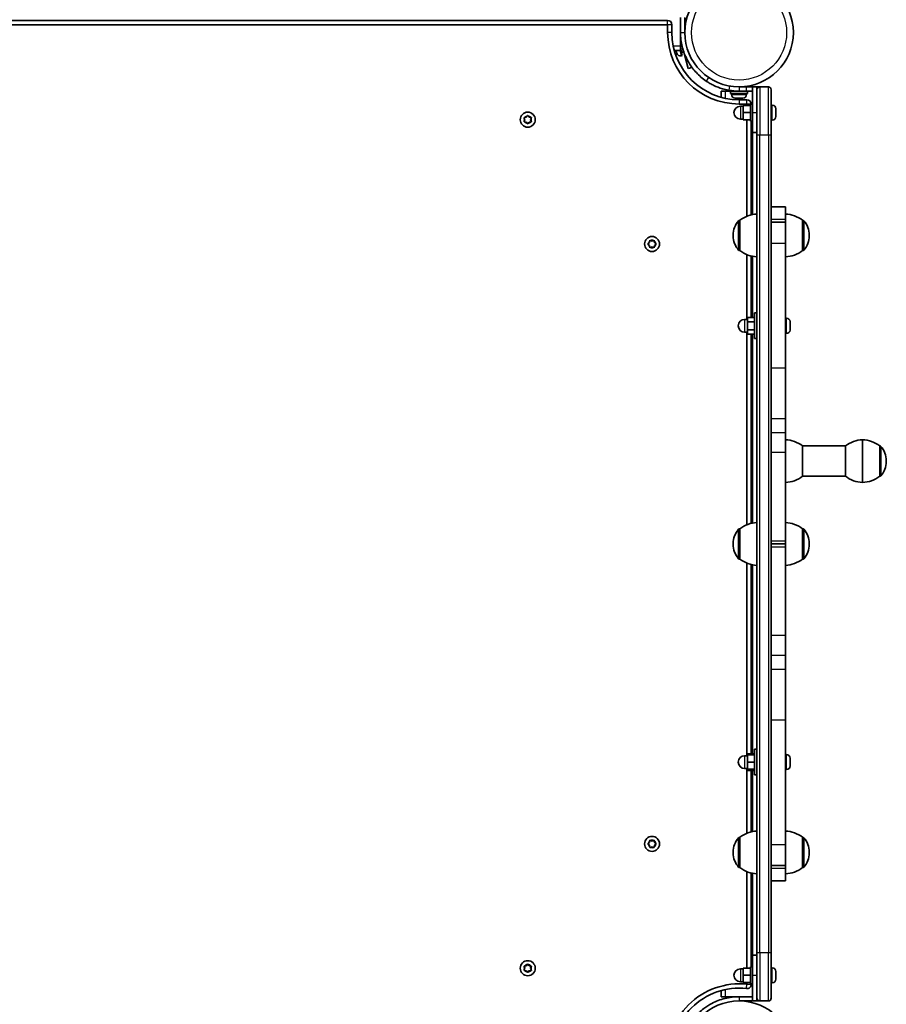
# Model space of a CAD drawing. Units: millimetres. Extents: x -3593 to 3699, y -4343 to 4651.
# Drawn here: x 162 to 769, y 1792 to 2481 of the extents above; entities that cross this region are included whole.
import ezdxf

# ---------------------------------------------------------------- set-up
doc = ezdxf.new("R2010")
doc.units = ezdxf.units.MM
doc.layers.add('Widoczne (ISO)', color=7, linetype='Continuous', lineweight=35)
doc.layers.add('Widoczne wąskie (ISO)', color=7, linetype='Continuous', lineweight=25)

msp = doc.modelspace()

# ---------------------------------------------------------------- linework, layer by layer
at = {"layer": 'Widoczne (ISO)'}
for p, q in [((625.16, 2482.5), (625.16, 2472.01)), ((628.16, 2472.01), (628.16, 2482.5)), ((616.16, 2480.51), (0.16, 2480.51)), ((0.16, 2477.51), (616.16, 2477.51)), ((616.16, 2477.51), (616.16, 2472.01)), ((619.16, 2472.01), (619.16, 2477.51)), ((625.16, 2472.01), (625.16, 2462.51)), ((625.16, 2464.11), (625.89, 2464.31)), ((625.16, 2462.51), (625.16, 2459.51)), ((626.56, 2461.38), (627.85, 2456.55)), ((620.85, 2459.51), (625.16, 2459.51)), ((622.16, 2458.87), (621.99, 2459.51)), ((622.26, 2458.51), (622.19, 2458.76)), ((622.26, 2458.51), (622.27, 2458.52)), ((622.27, 2458.46), (622.26, 2458.51)), ((622.52, 2457.52), (622.27, 2458.46)), ((626.37, 2455.9), (625.16, 2460.42)), ((625.66, 2455.71), (626.37, 2455.9)), ((626.03, 2458.14), (627.34, 2458.49)), ((630.44, 2446.89), (627.85, 2456.55)), ((630.44, 2446.89), (633.18, 2447.63)), ((671.21, 2433.96), (666.21, 2433.96)), ((669.21, 2433.96), (669.21, 2434.08)), ((671.21, 2433.96), (675.71, 2433.96)), ((675.71, 2433.96), (678.71, 2433.96)), ((675.71, 2433.96), (675.71, 2415.96)), ((678.71, 2433.96), (680.71, 2433.96)), ((678.71, 2431.96), (678.71, 2433.96)), ((686.71, 2433.96), (680.71, 2433.96)), ((653.71, 2430.96), (656.71, 2430.96)), ((653.71, 2430.96), (653.71, 2426.65)), ((656.71, 2430.96), (660.21, 2430.96)), ((666.21, 2430.96), (660.21, 2430.96)), ((660.21, 2430.96), (660.21, 2429.36)), ((672.21, 2429.36), (660.21, 2429.36)), ((660.96, 2428.62), (660.96, 2429.36)), ((663.21, 2430.96), (663.21, 2431.07)), ((666.21, 2430.96), (671.21, 2430.96)), ((675.71, 2430.96), (671.21, 2430.96)), ((671.46, 2428.62), (671.46, 2429.36)), ((672.21, 2430.96), (672.21, 2429.36)), ((678.71, 2400.53), (678.71, 2431.96)), ((688.71, 2431.96), (688.71, 2400.53)), ((663.53, 2426.06), (663.52, 2426.06)), ((663.63, 2426.06), (663.53, 2426.06)), ((665.1, 2426.06), (663.63, 2426.06)), ((665.58, 2426.06), (665.1, 2426.06)), ((667.77, 2426.06), (665.58, 2426.06)), ((671.71, 2424.96), (666.21, 2424.96)), ((666.21, 2421.96), (671.71, 2421.96)), ((669.11, 2420.46), (667.11, 2420.46)), ((668.1, 2426.06), (667.77, 2426.06)), ((668.1, 2426.06), (668.1, 2426.07)), ((668.16, 2426.06), (668.1, 2426.06)), ((668.9, 2426.06), (668.16, 2426.06)), ((674.11, 2420.96), (669.11, 2420.96)), ((669.11, 2420.96), (669.11, 2415.96)), ((671.71, 2421.96), (671.71, 2420.96)), ((674.11, 2409.96), (674.11, 2421.96)), ((675.71, 2421.96), (674.11, 2421.96)), ((674.11, 2409.96), (674.11, 2421.96)), ((675.71, 2421.96), (674.11, 2421.96)), ((689.45, 2421.21), (688.71, 2421.21)), ((517.32, 2412.94), (517.91, 2413.69)), ((518.42, 2413.69), (519.16, 2412.74)), ((674.11, 2415.96), (669.11, 2415.96)), ((669.11, 2415.96), (669.11, 2410.96)), ((675.71, 2401.96), (675.71, 2415.96)), ((692.01, 2417.84), (692, 2417.84)), ((692.01, 2418.65), (692.01, 2417.88)), ((692.01, 2417.88), (692.01, 2417.84)), ((692.01, 2417.84), (692.01, 2417.5)), ((692.01, 2417.5), (692.01, 2415.3)), ((692.01, 2415.3), (692.01, 2414.82)), ((692.01, 2414.82), (692.01, 2413.37)), ((692.01, 2413.37), (692.01, 2413.28)), ((692.01, 2413.28), (692.01, 2413.27)), ((516.16, 2411.01), (515.72, 2412.13)), ((515.72, 2409.89), (516.16, 2411.01)), ((515.97, 2412.57), (517.16, 2412.74)), ((517.16, 2409.28), (515.97, 2409.45)), ((517.91, 2408.33), (517.16, 2409.28)), ((519.16, 2409.28), (518.42, 2408.33)), ((519.16, 2412.74), (520.35, 2412.57)), ((520.35, 2409.45), (519.16, 2409.28)), ((520.61, 2412.13), (520.16, 2411.01)), ((520.16, 2411.01), (520.61, 2409.89)), ((669.11, 2411.46), (667.11, 2411.46)), ((674.11, 2410.96), (669.11, 2410.96)), ((671.71, 2410.96), (671.71, 2343.41)), ((675.71, 2409.96), (674.11, 2409.96)), ((675.71, 2409.96), (674.11, 2409.96)), ((674.71, 2344.37), (674.71, 2409.96)), ((689.45, 2410.71), (688.71, 2410.71)), ((675.71, 2401.96), (678.71, 2401.96)), ((678.71, 2400.53), (678.71, 1827.39)), ((688.71, 1827.39), (688.71, 2400.53)), ((698.71, 2349.95), (688.71, 2349.95)), ((698.71, 2349.95), (698.71, 2349.95)), ((698.71, 2341.06), (698.71, 2349.95)), ((666.71, 2340.61), (666.65, 2340.61)), ((666.71, 2340.61), (666.71, 2319.31)), ((698.71, 2339.17), (688.71, 2339.17)), ((698.71, 2339.17), (698.71, 2341.06)), ((698.71, 2339.17), (698.71, 2324.53)), ((710.71, 2319.31), (710.71, 2340.61)), ((710.71, 2340.61), (710.77, 2340.61)), ((662.06, 2330.25), (662.06, 2329.67)), ((715.36, 2329.67), (715.36, 2330.25)), ((602.53, 2324.21), (603.48, 2324.96)), ((603.48, 2322.96), (602.53, 2323.7)), ((603.48, 2324.96), (603.65, 2326.15)), ((604.09, 2326.4), (605.21, 2325.96)), ((605.21, 2325.96), (606.33, 2326.4)), ((606.77, 2326.15), (606.94, 2324.96)), ((607.89, 2323.7), (606.94, 2322.96)), ((607.15, 2324.8), (607.89, 2324.21)), ((698.71, 2324.53), (698.71, 2237.14)), ((603.65, 2321.77), (603.48, 2322.96)), ((605.21, 2321.96), (604.09, 2321.51)), ((606.33, 2321.51), (605.21, 2321.96)), ((606.94, 2322.96), (606.77, 2321.77)), ((666.71, 2319.31), (666.65, 2319.31)), ((671.71, 2316.5), (671.71, 2271.19)), ((710.71, 2319.31), (710.77, 2319.31)), ((674.71, 2272.47), (674.71, 2315.54)), ((677.11, 2275.69), (677.11, 2257.69)), ((677.11, 2275.69), (678.71, 2275.69)), ((672.11, 2271.19), (670.11, 2271.19)), ((677.11, 2272.47), (672.11, 2272.47)), ((672.11, 2272.47), (672.11, 2269.58)), ((677.11, 2269.58), (672.11, 2269.58)), ((672.11, 2269.58), (672.11, 2263.81)), ((699.45, 2271.94), (698.71, 2271.94)), ((702.01, 2269.37), (702.01, 2268.25)), ((672.11, 2262.19), (670.11, 2262.19)), ((671.71, 2262.19), (671.71, 2127.41)), ((677.11, 2263.81), (672.11, 2263.81)), ((672.11, 2263.81), (672.11, 2260.92)), ((699.45, 2261.44), (698.71, 2261.44)), ((702.01, 2267.81), (702.01, 2265.57)), ((702.01, 2265.13), (702.01, 2264.01)), ((677.11, 2260.92), (672.11, 2260.92)), ((674.71, 2128.37), (674.71, 2260.92)), ((677.11, 2257.69), (678.71, 2257.69)), ((698.71, 2237.14), (698.71, 2201.79)), ((698.71, 2201.79), (698.71, 2191.76)), ((698.71, 2178.16), (698.71, 2191.76)), ((752.71, 2186.95), (752.71, 2156.95)), ((752.71, 2156.95), (752.71, 2186.95)), ((710.71, 2161.3), (710.71, 2182.6)), ((740.71, 2182.6), (710.71, 2182.6)), ((740.71, 2182.6), (740.71, 2161.3)), ((764.71, 2161.3), (764.71, 2182.6)), ((764.71, 2182.6), (764.77, 2182.6)), ((698.71, 2115.97), (698.71, 2178.16)), ((769.36, 2171.66), (769.36, 2172.24)), ((740.71, 2161.3), (710.71, 2161.3)), ((764.71, 2161.3), (764.77, 2161.3)), ((666.71, 2124.61), (666.65, 2124.61)), ((666.71, 2124.61), (666.71, 2103.31)), ((710.71, 2103.31), (710.71, 2124.61)), ((710.71, 2124.61), (710.77, 2124.61)), ((662.06, 2114.25), (662.06, 2113.67)), ((698.71, 2113.96), (688.71, 2113.96)), ((688.71, 2113.96), (698.71, 2113.96)), ((698.71, 2115.97), (698.71, 2113.96)), ((698.71, 2113.96), (698.71, 2111.94)), ((698.71, 2049.76), (698.71, 2111.94)), ((715.36, 2113.67), (715.36, 2114.25)), ((666.71, 2103.31), (666.65, 2103.31)), ((710.71, 2103.31), (710.77, 2103.31)), ((671.71, 2100.5), (671.71, 1965.72)), ((674.71, 1967), (674.71, 2099.54)), ((698.71, 2036.15), (698.71, 2049.76)), ((698.71, 2036.15), (698.71, 2026.13)), ((698.71, 2026.13), (698.71, 1990.77)), ((698.71, 1990.77), (698.71, 1903.39)), ((672.11, 1965.72), (670.11, 1965.72)), ((677.11, 1967), (672.11, 1967)), ((672.11, 1967), (672.11, 1966.22)), ((672.11, 1966.22), (672.11, 1961.22)), ((677.11, 1966.22), (672.11, 1966.22)), ((677.11, 1970.22), (677.11, 1952.22)), ((677.11, 1970.22), (678.71, 1970.22)), ((699.45, 1966.47), (698.71, 1966.47)), ((677.11, 1961.22), (672.11, 1961.22)), ((672.11, 1961.22), (672.11, 1956.22)), ((702.01, 1963.91), (702.01, 1963.67)), ((702.01, 1963.67), (702.01, 1963.41)), ((702.01, 1963.41), (702.01, 1961.48)), ((702.01, 1961.48), (702.01, 1960.97)), ((702.01, 1960.97), (702.01, 1959.03)), ((702.01, 1959.03), (702.01, 1958.78)), ((702.01, 1958.78), (702.01, 1958.53)), ((672.11, 1956.72), (670.11, 1956.72)), ((671.71, 1956.72), (671.71, 1911.41)), ((677.11, 1956.22), (672.11, 1956.22)), ((672.11, 1956.22), (672.11, 1955.45)), ((677.11, 1955.45), (672.11, 1955.45)), ((674.71, 1912.37), (674.71, 1955.45)), ((677.11, 1952.22), (678.71, 1952.22)), ((699.45, 1955.97), (698.71, 1955.97)), ((602.53, 1904.21), (603.48, 1904.96)), ((603.48, 1902.96), (602.53, 1903.7)), ((603.48, 1904.96), (603.65, 1906.15)), ((603.65, 1901.77), (603.48, 1902.96)), ((604.09, 1906.4), (605.21, 1905.96)), ((605.21, 1905.96), (606.33, 1906.4)), ((606.77, 1906.15), (606.94, 1904.96)), ((606.94, 1902.96), (606.77, 1901.77)), ((607.89, 1903.7), (606.94, 1902.96)), ((607.15, 1904.8), (607.89, 1904.21)), ((666.71, 1908.61), (666.65, 1908.61)), ((666.71, 1908.61), (666.71, 1887.31)), ((698.71, 1903.39), (698.71, 1888.74)), ((710.71, 1887.31), (710.71, 1908.61)), ((710.71, 1908.61), (710.77, 1908.61)), ((605.21, 1901.96), (604.09, 1901.51)), ((606.33, 1901.51), (605.21, 1901.96)), ((662.06, 1898.25), (662.06, 1897.67)), ((715.36, 1897.67), (715.36, 1898.25)), ((666.71, 1887.31), (666.65, 1887.31)), ((671.71, 1884.5), (671.71, 1816.96)), ((674.71, 1817.96), (674.71, 1883.54)), ((688.71, 1888.74), (698.71, 1888.74)), ((698.71, 1886.86), (698.71, 1888.74)), ((698.71, 1877.97), (698.71, 1886.86)), ((710.71, 1887.31), (710.77, 1887.31)), ((688.71, 1877.97), (698.71, 1877.97)), ((698.71, 1877.97), (698.71, 1877.97)), ((678.71, 1795.96), (678.71, 1827.39)), ((688.71, 1827.39), (688.71, 1795.96)), ((675.71, 1811.96), (675.71, 1825.96)), ((675.71, 1825.96), (678.71, 1825.96)), ((516.16, 1816.91), (515.72, 1818.03)), ((515.72, 1815.79), (516.16, 1816.91)), ((515.97, 1818.47), (517.16, 1818.64)), ((517.16, 1815.18), (515.97, 1815.35)), ((517.16, 1818.64), (517.91, 1819.59)), ((517.91, 1814.23), (517.16, 1815.18)), ((518.42, 1819.59), (519.16, 1818.64)), ((519, 1814.97), (518.42, 1814.23)), ((519.16, 1818.64), (520.35, 1818.47)), ((520.35, 1815.35), (519.16, 1815.18)), ((520.61, 1818.03), (520.16, 1816.91)), ((520.16, 1816.91), (520.61, 1815.79)), ((669.11, 1816.46), (667.11, 1816.46)), ((674.11, 1816.96), (669.11, 1816.96)), ((669.11, 1816.96), (669.11, 1811.96)), ((674.11, 1805.96), (674.11, 1817.96)), ((675.71, 1817.96), (674.11, 1817.96)), ((689.45, 1817.21), (688.71, 1817.21)), ((692.01, 1813.84), (692, 1813.84)), ((692.01, 1814.65), (692.01, 1813.88)), ((692.01, 1813.88), (692.01, 1813.84)), ((692.01, 1813.84), (692.01, 1813.5)), ((692.01, 1813.5), (692.01, 1811.3)), ((669.11, 1807.46), (667.11, 1807.46)), ((674.11, 1811.96), (669.11, 1811.96)), ((669.11, 1811.96), (669.11, 1806.96)), ((674.11, 1806.96), (669.11, 1806.96)), ((671.71, 1806.96), (671.71, 1805.65)), ((675.71, 1811.96), (675.71, 1793.96)), ((689.45, 1806.71), (688.71, 1806.71)), ((692.01, 1811.3), (692.01, 1810.82)), ((692.01, 1810.82), (692.01, 1809.37)), ((692.01, 1809.37), (692.01, 1809.28)), ((692.01, 1809.28), (692.01, 1809.27)), ((653.71, 1801.27), (653.71, 1796.96)), ((675.71, 1805.96), (674.11, 1805.96)), ((674.71, 1805.65), (674.71, 1805.96)), ((656.71, 1796.96), (653.71, 1796.96)), ((666.21, 1796.96), (656.71, 1796.96)), ((675.71, 1796.96), (666.21, 1796.96)), ((666.21, 1793.96), (675.71, 1793.96)), ((675.71, 1793.96), (678.71, 1793.96)), ((678.71, 1793.96), (678.71, 1795.96)), ((680.71, 1793.96), (678.71, 1793.96)), ((680.71, 1793.96), (686.71, 1793.96))]:
    msp.add_line(p, q, dxfattribs=at)
for centre, radius in [((666.21, 2472.01), 38.05), ((518.16, 2411.01), 5.25), ((605.21, 2323.96), 5.25), ((605.21, 1903.96), 5.25), ((518.16, 1816.91), 5.25), ((666.21, 1755.91), 38.05)]:
    msp.add_circle(centre, radius, dxfattribs=at)
for centre, radius, start, end in [((616.16, 2477.51), 3, 0, 90), ((666.21, 2472.01), 50.05, 180, 270), ((666.21, 2472.01), 47.05, 180, 270), ((625, 2458.18), 2.56, 196.54067, 285), ((626.1, 2457.89), 0.25, 105, 195), ((680.71, 2431.96), 2, 90, 180), ((686.71, 2431.96), 2, 0, 90), ((666.21, 2472.01), 41.05, 259.88186, 270), ((663.52, 2428.62), 2.56, 180, 270), ((668.9, 2428.62), 2.56, 270, 0), ((667.11, 2415.96), 4.5, 90, 270), ((671.71, 2421.96), 3, 0, 90), ((689.45, 2418.65), 2.56, 0, 90), ((517.13, 2412.93), 0.189, 278.26197, 5.2141), ((689.45, 2413.27), 2.56, 270, 0), ((679.89, 2322.99), 22, 93.06203, 126.78913), ((697.54, 2322.99), 22, 53.21087, 86.93797), ((677.06, 2330.25), 15, 138.04082, 180), ((666.65, 2339.61), 1, 90, 138.04082), ((710.77, 2339.61), 1, 41.95918, 90), ((700.36, 2330.25), 15, 0, 41.95918), ((607.13, 2324.98), 0.189, 188.26197, 275.2141), ((677.06, 2329.67), 15, 180, 221.95918), ((700.36, 2329.67), 15, 318.04082, 0), ((666.65, 2320.31), 1, 221.95918, 270), ((679.89, 2336.93), 22, 233.21087, 266.93797), ((697.54, 2336.93), 22, 273.06203, 306.78913), ((710.77, 2320.31), 1, 270, 318.04082), ((670.11, 2266.69), 4.5, 90, 270), ((699.45, 2269.38), 2.56, 6.95523, 90), ((699.45, 2264), 2.56, 270, 353.04477), ((697.54, 2164.99), 22, 53.21087, 86.93797), ((753.89, 2164.99), 22, 93.06203, 126.78913), ((751.54, 2164.99), 22, 53.21087, 86.93797), ((764.77, 2181.6), 1, 41.95918, 90), ((754.36, 2172.24), 15, 0, 41.95918), ((754.36, 2171.66), 15, 318.04082, 0), ((697.54, 2178.92), 22, 273.06203, 306.78913), ((753.89, 2178.92), 22, 233.21087, 266.93797), ((751.54, 2178.92), 22, 273.06203, 306.78913), ((764.77, 2162.3), 1, 270, 318.04082), ((677.06, 2114.25), 15, 138.04082, 180), ((666.65, 2123.61), 1, 90, 138.04082), ((679.89, 2106.99), 22, 93.06203, 126.78913), ((697.54, 2106.99), 22, 53.21087, 86.93797), ((710.77, 2123.61), 1, 41.95918, 90), ((700.36, 2114.25), 15, 0, 41.95918), ((677.06, 2113.67), 15, 180, 221.95918), ((700.36, 2113.67), 15, 318.04082, 0), ((666.65, 2104.31), 1, 221.95918, 270), ((679.89, 2120.93), 22, 233.21087, 266.93797), ((697.54, 2120.93), 22, 273.06203, 306.78913), ((710.77, 2104.31), 1, 270, 318.04082), ((670.11, 1961.22), 4.5, 90, 270), ((699.45, 1963.91), 2.56, 0, 90), ((699.45, 1958.53), 2.56, 270, 0), ((679.89, 1890.99), 22, 93.06203, 126.78913), ((697.54, 1890.99), 22, 53.21087, 86.93797), ((607.13, 1904.98), 0.189, 188.26197, 275.2141), ((677.06, 1898.25), 15, 138.04082, 180), ((666.65, 1907.61), 1, 90, 138.04082), ((710.77, 1907.61), 1, 41.95918, 90), ((700.36, 1898.25), 15, 0, 41.95918), ((677.06, 1897.67), 15, 180, 221.95918), ((700.36, 1897.67), 15, 318.04082, 0), ((666.65, 1888.31), 1, 221.95918, 270), ((679.89, 1904.93), 22, 233.21087, 266.93797), ((697.54, 1904.93), 22, 273.06203, 306.78913), ((710.77, 1888.31), 1, 270, 318.04082), ((519.19, 1814.99), 0.189, 98.26197, 185.2141), ((667.11, 1811.96), 4.5, 90, 270), ((689.45, 1814.65), 2.56, 0, 90), ((689.45, 1809.27), 2.56, 270, 0), ((666.21, 1755.91), 50.05, 83.69102, 186.30898), ((666.21, 1755.91), 47.05, 83.69102, 186.30898), ((671.71, 1805.65), 3, 263.69102, 0), ((680.71, 1795.96), 2, 180, 270), ((686.71, 1795.96), 2, 270, 0)]:
    msp.add_arc(centre, radius, start, end, dxfattribs=at)
for points, knots in [([(643.21, 2438.01), (641.9, 2438.89), (640.65, 2439.85), (637.22, 2442.79), (635.2, 2444.95), (632.1, 2449.07), (630.91, 2450.94), (628.34, 2455.83), (627.15, 2458.94), (625.96, 2463.77), (625.66, 2465.4), (625.26, 2468.69), (625.16, 2470.35), (625.16, 2472.01)], [0, 0, 0, 0, 0.558352, 0.558352, 1.603445, 1.603445, 2.386936, 2.386936, 3.562968, 3.562968, 4.150446, 4.150446, 4.737926, 4.737926, 4.737926, 4.737926]), ([(659, 2431.6), (657.53, 2431.86), (656.07, 2432.2), (652.5, 2433.25), (650.45, 2434.04), (647.57, 2435.42), (646.65, 2435.91), (644.87, 2436.93), (644.04, 2437.44), (643.21, 2438.01)], [0, 0, 0, 0, 0.449033, 0.449033, 1.125971, 1.125971, 1.466904, 1.466904, 1.810017, 1.810017, 1.810017, 1.810017]), ([(632.21, 1778.91), (633.09, 1780.21), (634.05, 1781.47), (637, 1784.9), (639.16, 1786.92), (643.27, 1790.02), (645.14, 1791.21), (650.04, 1793.78), (653.15, 1794.96), (657.98, 1796.16), (659.61, 1796.46), (662.9, 1796.86), (664.55, 1796.96), (666.21, 1796.96)], [0, 0, 0, 0, 0.558352, 0.558352, 1.603445, 1.603445, 2.386936, 2.386936, 3.562968, 3.562968, 4.150446, 4.150446, 4.737926, 4.737926, 4.737926, 4.737926])]:
    msp.add_open_spline(points, degree=3, knots=knots, dxfattribs=at)
for points in [[(622.16, 2458.87), (622.19, 2458.75), (622.23, 2458.62), (622.28, 2458.5)], [(622.19, 2458.76), (622.19, 2458.77), (622.19, 2458.78), (622.18, 2458.78)], [(622.28, 2458.5), (622.27, 2458.48), (622.27, 2458.47), (622.27, 2458.46)], [(622.52, 2457.52), (622.53, 2457.49), (622.54, 2457.47), (622.54, 2457.45)], [(663.53, 2426.06), (663.45, 2426.06), (663.36, 2426.06), (663.27, 2426.08)], [(663.27, 2426.08), (663.39, 2426.06), (663.51, 2426.06), (663.63, 2426.06)], [(665.1, 2426.06), (665.14, 2426.06), (665.18, 2426.06), (665.23, 2426.08)], [(665.23, 2426.08), (665.35, 2426.06), (665.47, 2426.06), (665.58, 2426.06)], [(667.77, 2426.06), (667.9, 2426.06), (668.04, 2426.06), (668.18, 2426.08)], [(668.18, 2426.08), (668.17, 2426.06), (668.16, 2426.06), (668.16, 2426.06)], [(517.91, 2413.69), (517.99, 2413.79), (518.07, 2413.9), (518.16, 2414.01)], [(518.16, 2414.01), (518.25, 2413.9), (518.33, 2413.79), (518.42, 2413.69)], [(691.99, 2417.9), (692.01, 2417.89), (692.01, 2417.89), (692.01, 2417.88)], [(692.01, 2417.5), (692.01, 2417.63), (692.01, 2417.76), (691.99, 2417.9)], [(691.99, 2414.95), (692.01, 2415.07), (692.01, 2415.18), (692.01, 2415.3)], [(692.01, 2414.82), (692.01, 2414.86), (692.01, 2414.9), (691.99, 2414.95)], [(691.99, 2413.01), (692.01, 2413.13), (692.01, 2413.25), (692.01, 2413.37)], [(692.01, 2413.28), (692.01, 2413.19), (692.01, 2413.1), (691.99, 2413.01)], [(515.56, 2412.51), (515.7, 2412.53), (515.84, 2412.55), (515.97, 2412.57)], [(515.72, 2412.13), (515.67, 2412.25), (515.62, 2412.38), (515.56, 2412.51)], [(515.56, 2409.51), (515.62, 2409.64), (515.67, 2409.77), (515.72, 2409.89)], [(515.97, 2409.45), (515.84, 2409.47), (515.7, 2409.49), (515.56, 2409.51)], [(518.16, 2408.01), (518.07, 2408.12), (517.99, 2408.23), (517.91, 2408.33)], [(518.42, 2408.33), (518.33, 2408.23), (518.25, 2408.12), (518.16, 2408.01)], [(520.35, 2412.57), (520.48, 2412.55), (520.62, 2412.53), (520.76, 2412.51)], [(520.76, 2409.51), (520.62, 2409.49), (520.48, 2409.47), (520.35, 2409.45)], [(520.76, 2412.51), (520.71, 2412.38), (520.66, 2412.25), (520.61, 2412.13)], [(520.61, 2409.89), (520.66, 2409.77), (520.71, 2409.64), (520.76, 2409.51)], [(602.21, 2323.96), (602.32, 2324.04), (602.43, 2324.13), (602.53, 2324.21)], [(602.53, 2323.7), (602.43, 2323.78), (602.32, 2323.87), (602.21, 2323.96)], [(603.65, 2326.15), (603.67, 2326.28), (603.69, 2326.42), (603.71, 2326.56)], [(603.71, 2326.56), (603.84, 2326.5), (603.97, 2326.45), (604.09, 2326.4)], [(606.33, 2326.4), (606.45, 2326.45), (606.58, 2326.5), (606.71, 2326.56)], [(606.71, 2326.56), (606.73, 2326.42), (606.75, 2326.28), (606.77, 2326.15)], [(607.89, 2324.21), (607.99, 2324.13), (608.1, 2324.04), (608.21, 2323.96)], [(608.21, 2323.96), (608.1, 2323.87), (607.99, 2323.78), (607.89, 2323.7)], [(603.71, 2321.36), (603.69, 2321.5), (603.67, 2321.64), (603.65, 2321.77)], [(604.09, 2321.51), (603.97, 2321.46), (603.84, 2321.41), (603.71, 2321.36)], [(606.71, 2321.36), (606.58, 2321.41), (606.45, 2321.46), (606.33, 2321.51)], [(606.77, 2321.77), (606.75, 2321.64), (606.73, 2321.5), (606.71, 2321.36)], [(702.01, 2269.37), (702.01, 2269.47), (702.01, 2269.58), (701.99, 2269.69)], [(701.99, 2268.19), (702.01, 2268.21), (702.01, 2268.23), (702.01, 2268.25)], [(702.01, 2267.81), (702.01, 2267.93), (702.01, 2268.06), (701.99, 2268.19)], [(701.99, 2265.19), (702.01, 2265.32), (702.01, 2265.45), (702.01, 2265.57)], [(702.01, 2265.13), (702.01, 2265.15), (702.01, 2265.17), (701.99, 2265.19)], [(701.99, 2263.69), (702.01, 2263.8), (702.01, 2263.91), (702.01, 2264.01)], [(702.01, 1963.41), (702.01, 1963.54), (702.01, 1963.68), (701.99, 1963.82)], [(701.99, 1963.82), (702.01, 1963.77), (702.01, 1963.72), (702.01, 1963.67)], [(701.99, 1961.22), (702.01, 1961.31), (702.01, 1961.4), (702.01, 1961.48)], [(702.01, 1960.97), (702.01, 1961.05), (702.01, 1961.14), (701.99, 1961.22)], [(701.99, 1958.62), (702.01, 1958.76), (702.01, 1958.9), (702.01, 1959.03)], [(702.01, 1958.78), (702.01, 1958.73), (702.01, 1958.68), (701.99, 1958.62)], [(602.21, 1903.96), (602.32, 1904.04), (602.43, 1904.13), (602.53, 1904.21)], [(602.53, 1903.7), (602.43, 1903.78), (602.32, 1903.87), (602.21, 1903.96)], [(603.65, 1906.15), (603.67, 1906.28), (603.69, 1906.42), (603.71, 1906.56)], [(603.71, 1906.56), (603.84, 1906.5), (603.97, 1906.45), (604.09, 1906.4)], [(606.33, 1906.4), (606.45, 1906.45), (606.58, 1906.5), (606.71, 1906.56)], [(606.71, 1906.56), (606.73, 1906.42), (606.75, 1906.28), (606.77, 1906.15)], [(607.89, 1904.21), (607.99, 1904.13), (608.1, 1904.04), (608.21, 1903.96)], [(608.21, 1903.96), (608.1, 1903.87), (607.99, 1903.78), (607.89, 1903.7)], [(603.71, 1901.36), (603.69, 1901.5), (603.67, 1901.64), (603.65, 1901.77)], [(604.09, 1901.51), (603.97, 1901.46), (603.84, 1901.41), (603.71, 1901.36)], [(606.71, 1901.36), (606.58, 1901.41), (606.45, 1901.46), (606.33, 1901.51)], [(606.77, 1901.77), (606.75, 1901.64), (606.73, 1901.5), (606.71, 1901.36)], [(515.56, 1818.41), (515.7, 1818.43), (515.84, 1818.45), (515.97, 1818.47)], [(515.72, 1818.03), (515.67, 1818.15), (515.62, 1818.28), (515.56, 1818.41)], [(515.56, 1815.41), (515.62, 1815.54), (515.67, 1815.67), (515.72, 1815.79)], [(515.97, 1815.35), (515.84, 1815.37), (515.7, 1815.39), (515.56, 1815.41)], [(517.91, 1819.59), (517.99, 1819.69), (518.07, 1819.8), (518.16, 1819.91)], [(518.16, 1813.91), (518.07, 1814.02), (517.99, 1814.13), (517.91, 1814.23)], [(518.16, 1819.91), (518.25, 1819.8), (518.33, 1819.69), (518.42, 1819.59)], [(518.42, 1814.23), (518.33, 1814.13), (518.25, 1814.02), (518.16, 1813.91)], [(520.35, 1818.47), (520.48, 1818.45), (520.62, 1818.43), (520.76, 1818.41)], [(520.76, 1815.41), (520.62, 1815.39), (520.48, 1815.37), (520.35, 1815.35)], [(520.76, 1818.41), (520.71, 1818.28), (520.66, 1818.15), (520.61, 1818.03)], [(520.61, 1815.79), (520.66, 1815.67), (520.71, 1815.54), (520.76, 1815.41)], [(691.99, 1813.9), (692.01, 1813.89), (692.01, 1813.89), (692.01, 1813.88)], [(692.01, 1813.5), (692.01, 1813.63), (692.01, 1813.76), (691.99, 1813.9)], [(691.99, 1810.95), (692.01, 1811.07), (692.01, 1811.18), (692.01, 1811.3)], [(692.01, 1810.82), (692.01, 1810.86), (692.01, 1810.9), (691.99, 1810.95)], [(691.99, 1809.01), (692.01, 1809.13), (692.01, 1809.25), (692.01, 1809.37)], [(692.01, 1809.28), (692.01, 1809.19), (692.01, 1809.1), (691.99, 1809.01)]]:
    msp.add_open_spline(points, degree=3, dxfattribs=at)
at = {"layer": 'Widoczne wąskie (ISO)'}
for p, q in [((616.16, 2477.51), (616.16, 2480.51)), ((619.16, 2477.51), (616.16, 2477.51)), ((619.16, 2472.01), (616.16, 2472.01)), ((625.16, 2472.01), (626.84, 2472.01)), ((626.84, 2472.01), (628.16, 2472.01)), ((625.16, 2462.51), (620.13, 2462.51)), ((625.16, 2461.39), (626.03, 2458.14)), ((624.64, 2459.51), (625.66, 2455.71)), ((628.15, 2456.63), (627.85, 2456.55)), ((644.89, 2440.49), (643.21, 2438.01)), ((659.53, 2434.55), (659, 2431.6)), ((666.21, 2433.96), (666.21, 2430.96)), ((671.21, 2433.96), (671.21, 2430.96)), ((680.71, 2433.96), (680.71, 2400.28)), ((686.71, 2400.28), (686.71, 2433.96)), ((656.71, 2425.93), (656.71, 2430.96)), ((660.96, 2428.62), (671.46, 2428.62)), ((666.21, 2424.96), (666.21, 2421.96)), ((667.11, 2420.46), (667.11, 2411.46)), ((671.71, 2421.96), (671.71, 2424.96)), ((674.11, 2421.96), (671.71, 2421.96)), ((689.45, 2410.71), (689.45, 2421.21)), ((675.71, 2415.96), (678.71, 2415.96)), ((675.71, 2401.96), (675.71, 2344.59)), ((680.71, 1827.63), (680.71, 2400.28)), ((680.71, 2400.28), (686.71, 2400.28)), ((686.71, 2400.28), (686.71, 1827.63)), ((688.71, 2349.95), (698.71, 2349.95)), ((665.9, 2319.64), (665.9, 2340.28)), ((666.65, 2340.61), (666.65, 2319.31)), ((698.71, 2341.06), (688.71, 2341.06)), ((710.77, 2319.31), (710.77, 2340.61)), ((711.52, 2340.28), (711.52, 2319.64)), ((688.71, 2324.53), (698.71, 2324.53)), ((675.71, 2315.33), (675.71, 2272.47)), ((670.11, 2271.19), (670.11, 2262.19)), ((699.45, 2261.44), (699.45, 2271.94)), ((675.71, 2260.92), (675.71, 2128.59)), ((698.71, 2237.14), (688.71, 2237.14)), ((688.71, 2201.79), (698.71, 2201.79)), ((698.71, 2191.76), (688.71, 2191.76)), ((764.77, 2161.3), (764.77, 2182.6)), ((765.52, 2182.27), (765.52, 2161.64)), ((688.71, 2178.16), (698.71, 2178.16)), ((665.9, 2103.64), (665.9, 2124.28)), ((666.65, 2124.61), (666.65, 2103.31)), ((710.77, 2103.31), (710.77, 2124.61)), ((711.52, 2124.28), (711.52, 2103.64)), ((698.71, 2115.97), (688.71, 2115.97)), ((688.71, 2111.94), (698.71, 2111.94)), ((675.71, 2099.33), (675.71, 1967)), ((698.71, 2049.76), (688.71, 2049.76)), ((688.71, 2036.15), (698.71, 2036.15)), ((698.71, 2026.13), (688.71, 2026.13)), ((688.71, 1990.77), (698.71, 1990.77)), ((670.11, 1965.72), (670.11, 1956.72)), ((699.45, 1955.97), (699.45, 1966.47)), ((675.71, 1955.45), (675.71, 1912.59)), ((665.9, 1887.64), (665.9, 1908.28)), ((666.65, 1908.61), (666.65, 1887.31)), ((698.71, 1903.39), (688.71, 1903.39)), ((710.77, 1887.31), (710.77, 1908.61)), ((711.52, 1908.28), (711.52, 1887.64)), ((675.71, 1883.33), (675.71, 1825.96)), ((688.71, 1886.86), (698.71, 1886.86)), ((698.71, 1877.97), (688.71, 1877.97)), ((680.71, 1827.63), (680.71, 1793.96)), ((686.71, 1827.63), (680.71, 1827.63)), ((686.71, 1793.96), (686.71, 1827.63)), ((667.11, 1816.46), (667.11, 1807.46)), ((689.45, 1806.71), (689.45, 1817.21)), ((675.71, 1811.96), (678.71, 1811.96)), ((656.71, 1796.96), (656.71, 1801.99)), ((671.38, 1802.67), (671.71, 1805.65)), ((671.71, 1805.65), (674.71, 1805.65)), ((666.21, 1796.96), (666.21, 1795.28)), ((666.21, 1795.28), (666.21, 1793.96))]:
    msp.add_line(p, q, dxfattribs=at)
msp.add_circle((666.21, 2472.01), 33.3, dxfattribs=at)
for centre, start, end in [((518.16, 2411.01), 95.41742, 144.58258), ((518.16, 2411.01), 35.41742, 84.58258), ((518.16, 2411.01), 155.41742, 204.58258), ((518.16, 2411.01), 215.41742, 264.58258), ((518.16, 2411.01), 275.41742, 324.58258), ((518.16, 2411.01), 335.41742, 24.58258), ((605.21, 2323.96), 125.41742, 174.58258), ((605.21, 2323.96), 185.41742, 234.58258), ((605.21, 2323.96), 65.41742, 114.58258), ((605.21, 2323.96), 5.41742, 54.58258), ((605.21, 2323.96), 305.41742, 354.58258), ((605.21, 2323.96), 245.41742, 294.58258), ((605.21, 1903.96), 125.41742, 174.58258), ((605.21, 1903.96), 185.41742, 234.58258), ((605.21, 1903.96), 65.41742, 114.58258), ((605.21, 1903.96), 5.41742, 54.58258), ((605.21, 1903.96), 305.41742, 354.58258), ((605.21, 1903.96), 245.41742, 294.58258), ((518.16, 1816.91), 155.41742, 204.58258), ((518.16, 1816.91), 95.41742, 144.58258), ((518.16, 1816.91), 215.41742, 264.58258), ((518.16, 1816.91), 35.41742, 84.58258), ((518.16, 1816.91), 275.41742, 324.58258), ((518.16, 1816.91), 335.41742, 24.58258)]:
    msp.add_arc(centre, 2.69, start, end, dxfattribs=at)
for centre, major_axis, start_param, end_param in [((680.71, 2400.53), (-2, 0), 0, 1.570796), ((686.71, 2400.53), (2, 0), 4.712389, 6.283185), ((680.71, 1827.39), (-2, 0), 4.712389, 6.283185), ((686.71, 1827.39), (2, 0), 0, 1.570796)]:
    msp.add_ellipse(centre, major_axis=major_axis, ratio=0.122452, start_param=start_param, end_param=end_param, dxfattribs=at)

doc.saveas('drawing.dxf')
